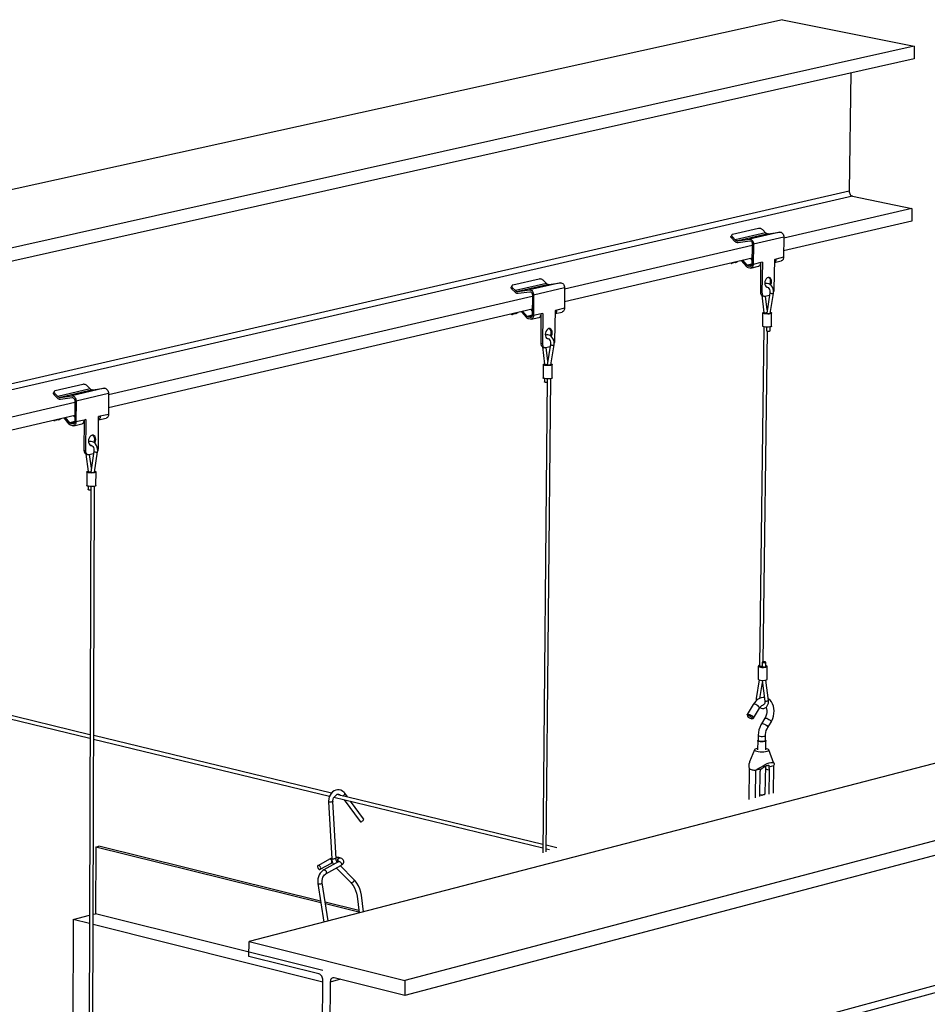
# Model space of a CAD drawing. Units: inches. Extents: x 2.6 to 65.4, y 3.4 to 11.9.
# Drawn here: x 20.7 to 21.7, y 7.9 to 8.9 of the extents above; entities that cross this region are included whole.
import ezdxf

# ---------------------------------------------------------------- set-up
doc = ezdxf.new("R2010")
doc.units = ezdxf.units.IN
doc.header["$MEASUREMENT"] = 0
doc.layers.get('0').update_dxf_attribs({"linetype": 'CONTINUOUS'})
doc.layers.add('DETAIL', color=4, linetype='CONTINUOUS')

# ---------------------------------------------------------------- blocks, each defined once
blk = doc.blocks.new('CMA_1')
at = {"linetype": 'Continuous'}
for p, q in [((-15.6792, 32.1037), (-19.7949, 31.1953)), ((-15.6792, 32.1037), (-15.2348, 32.014)), ((-15.2348, 32.014), (-19.3495, 31.0942)), ((-15.2348, 32.014), (-15.2354, 31.9716)), ((-15.2354, 31.9716), (-19.3494, 31.0494)), ((-15.4488, 31.9253), (-15.4542, 31.5263)), ((-15.4542, 31.5263), (-19.5605, 30.5816)), ((-15.4433, 31.5094), (-19.5494, 30.5635)), ((-15.4433, 31.5094), (-15.2427, 31.4674)), ((-15.2427, 31.4674), (-15.6743, 31.3674)), ((-15.2427, 31.4674), (-15.2433, 31.4252)), ((-15.2433, 31.4252), (-15.6749, 31.3249)), ((-15.8499, 31.3785), (-15.8521, 31.3741)), ((-15.7595, 31.4007), (-15.847, 31.3805)), ((-15.7356, 31.3861), (-15.8378, 31.3625)), ((-15.7272, 31.3829), (-15.8294, 31.3592)), ((-15.6882, 31.3884), (-15.7904, 31.3647)), ((-15.7453, 31.3957), (-15.7356, 31.3861)), ((-15.7272, 31.3829), (-15.6882, 31.3884)), ((-15.7809, 31.3427), (-16.4127, 31.1963)), ((-15.8475, 31.372), (-15.8497, 31.3676)), ((-15.8497, 31.3676), (-15.84, 31.358)), ((-15.8475, 31.372), (-15.8378, 31.3625)), ((-15.8294, 31.3592), (-15.7904, 31.3647)), ((-15.8283, 31.3535), (-15.7893, 31.359)), ((-15.7808, 31.3484), (-15.7816, 31.2805)), ((-15.7765, 31.3475), (-15.7773, 31.2796)), ((-15.6743, 31.3712), (-15.7765, 31.3475)), ((-15.6743, 31.3712), (-15.6752, 31.3033)), ((-15.7814, 31.3002), (-16.4131, 31.1534)), ((-15.8518, 31.2843), (-15.8518, 31.2843)), ((-15.8373, 31.2857), (-15.8482, 31.2832)), ((-15.8004, 31.2723), (-15.8175, 31.2921)), ((-15.7979, 31.2765), (-15.8124, 31.2932)), ((-15.7816, 31.2805), (-15.7979, 31.2765)), ((-15.7824, 31.2767), (-15.794, 31.274)), ((-15.7868, 31.2991), (-15.7815, 31.293)), ((-15.7518, 31.2855), (-15.7773, 31.2796)), ((-15.7522, 31.1858), (-15.7518, 31.2855)), ((-15.7466, 31.2867), (-15.7518, 31.2855)), ((-15.7466, 31.2867), (-15.7479, 31.1848)), ((-15.7071, 31.1944), (-15.7051, 31.2964)), ((-15.7059, 31.2861), (-15.683, 31.291)), ((-15.7058, 31.2942), (-15.7058, 31.2942)), ((-15.7007, 31.2974), (-15.7051, 31.2964)), ((-15.6752, 31.3033), (-15.7007, 31.2974)), ((-15.7886, 31.2728), (-15.794, 31.274)), ((-15.7887, 31.2672), (-15.794, 31.2683)), ((-15.7845, 31.2738), (-15.7886, 31.2728)), ((-15.7851, 31.2672), (-15.7596, 31.2731)), ((-16.4982, 31.2302), (-16.5876, 31.2095)), ((-16.474, 31.2154), (-16.5785, 31.1913)), ((-16.4656, 31.2121), (-16.5701, 31.1879)), ((-16.4266, 31.2176), (-16.5311, 31.1934)), ((-16.4837, 31.2251), (-16.474, 31.2154)), ((-16.4656, 31.2121), (-16.4266, 31.2176)), ((-16.5906, 31.2075), (-16.5928, 31.203)), ((-16.5882, 31.2009), (-16.5904, 31.1964)), ((-16.5904, 31.1964), (-16.5807, 31.1868)), ((-16.5882, 31.2009), (-16.5785, 31.1913)), ((-16.5701, 31.1879), (-16.5311, 31.1934)), ((-16.569, 31.1822), (-16.53, 31.1876)), ((-16.5214, 31.1769), (-16.5221, 31.1082)), ((-16.5171, 31.1759), (-16.5178, 31.1073)), ((-16.4127, 31.2001), (-16.5171, 31.1759)), ((-16.4127, 31.2001), (-16.4133, 31.1316)), ((-15.7479, 31.1848), (-15.7522, 31.1858)), ((-15.7379, 31.1725), (-15.7224, 31.1761)), ((-15.7212, 31.1837), (-15.7321, 31.1155)), ((-15.7199, 31.1146), (-15.7092, 31.1818)), ((-16.5215, 31.1711), (-17.9491, 30.8404)), ((-15.7485, 31.1753), (-15.7412, 31.1168)), ((-15.7451, 31.1734), (-15.7409, 31.1724)), ((-15.7302, 31.1269), (-15.736, 31.173)), ((-16.5219, 31.1282), (-17.9492, 30.7966)), ((-16.5923, 31.1123), (-16.5923, 31.1123)), ((-16.5774, 31.1137), (-16.5885, 31.1112)), ((-16.5408, 31.1001), (-16.558, 31.12)), ((-16.5383, 31.1042), (-16.5529, 31.1212)), ((-16.5267, 31.1273), (-16.5219, 31.1217)), ((-16.4916, 31.1134), (-16.5178, 31.1073)), ((-16.4917, 31.0126), (-16.4916, 31.1134)), ((-16.4864, 31.1146), (-16.4916, 31.1134)), ((-16.4864, 31.1146), (-16.4874, 31.0117)), ((-16.4456, 31.0215), (-16.4439, 31.1245)), ((-16.4447, 31.1221), (-16.4447, 31.1221)), ((-16.4447, 31.1141), (-16.4211, 31.1191)), ((-16.4394, 31.1255), (-16.4439, 31.1245)), ((-16.4133, 31.1316), (-16.4394, 31.1255)), ((-15.7457, 31.1159), (-15.7462, 31.0717)), ((-15.7417, 31.1181), (-15.7413, 31.1182)), ((-15.716, 31.0714), (-15.7154, 31.1156)), ((-16.5221, 31.1082), (-16.5383, 31.1042)), ((-16.5228, 31.1044), (-16.5344, 31.1017)), ((-16.529, 31.1006), (-16.5344, 31.1017)), ((-16.5291, 31.0948), (-16.5344, 31.096)), ((-16.5249, 31.1015), (-16.529, 31.1006)), ((-16.5255, 31.0948), (-16.4994, 31.1009)), ((-15.7417, 31.0693), (-15.756, 29.9269)), ((-15.7437, 29.9406), (-15.7298, 31.0547)), ((-15.7327, 31.0682), (-15.7328, 31.0559)), ((-15.7207, 31.0558), (-15.7206, 31.069)), ((-16.4874, 31.0117), (-16.4917, 31.0126)), ((-16.4602, 31.0105), (-16.4709, 30.9417)), ((-16.4875, 31.0017), (-16.48, 30.943)), ((-16.4845, 31.0001), (-16.4802, 30.9992)), ((-16.4771, 30.9993), (-16.4614, 31.0029)), ((-16.4691, 30.9537), (-16.4749, 30.9998)), ((-16.4587, 30.9409), (-16.4482, 31.0087)), ((-16.4805, 30.9444), (-16.4802, 30.9445)), ((-16.4846, 30.9421), (-16.4851, 30.8974)), ((-16.4545, 30.8972), (-16.4541, 30.9418)), ((-16.4714, 30.8939), (-16.4866, 29.2973)), ((-16.4804, 30.895), (-16.4805, 30.8835)), ((-16.4745, 29.3004), (-16.4592, 30.8948)), ((-18.1318, 30.8515), (-18.134, 30.8469)), ((-18.1295, 30.8449), (-18.1317, 30.8403)), ((-18.1295, 30.8449), (-18.1198, 30.8349)), ((-18.0351, 30.8753), (-18.1286, 30.8537)), ((-18.0105, 30.8602), (-18.1198, 30.8349)), ((-18.0021, 30.8568), (-18.1113, 30.8315)), ((-17.9631, 30.8622), (-18.0723, 30.8369)), ((-17.9491, 30.8443), (-18.0583, 30.819)), ((-18.0203, 30.8701), (-18.0105, 30.8602)), ((-18.0021, 30.8568), (-17.9631, 30.8622)), ((-17.9491, 30.8443), (-17.9493, 30.7743)), ((-18.0626, 30.8141), (-18.7476, 30.6554)), ((-18.1317, 30.8403), (-18.1219, 30.8304)), ((-18.1113, 30.8315), (-18.0723, 30.8369)), ((-18.1102, 30.8256), (-18.0712, 30.831)), ((-18.0626, 30.8199), (-18.0628, 30.7499)), ((-18.0583, 30.819), (-18.0585, 30.7489)), ((-18.0628, 30.7702), (-18.7476, 30.6111)), ((-18.1329, 30.7544), (-18.1329, 30.7544)), ((-18.1173, 30.756), (-18.1289, 30.7533)), ((-18.0815, 30.7416), (-18.0988, 30.7621)), ((-18.079, 30.7459), (-18.0937, 30.7633)), ((-18.0628, 30.7499), (-18.079, 30.7459)), ((-18.0635, 30.746), (-18.0751, 30.7433)), ((-18.0664, 30.7696), (-18.0628, 30.7653)), ((-18.0312, 30.7552), (-18.0585, 30.7489)), ((-18.0257, 30.7565), (-18.0312, 30.7552)), ((-18.0304, 30.6524), (-18.03, 30.7555)), ((-18.0257, 30.7565), (-18.0261, 30.6514)), ((-17.9824, 30.6617), (-17.9821, 30.7667)), ((-17.9766, 30.7679), (-17.9821, 30.7667)), ((-17.9816, 30.765), (-17.9821, 30.764)), ((-17.9821, 30.7561), (-17.957, 30.7616)), ((-17.9493, 30.7743), (-17.9766, 30.7679)), ((-18.0697, 30.742), (-18.0751, 30.7433)), ((-18.0698, 30.7362), (-18.0751, 30.7374)), ((-18.0656, 30.743), (-18.0697, 30.742)), ((-18.0662, 30.7362), (-18.0389, 30.7425)), ((-18.0261, 30.6514), (-18.0304, 30.6524)), ((-17.9981, 30.6503), (-18.0083, 30.5801)), ((-17.9958, 30.5792), (-17.9857, 30.6485)), ((-18.0252, 30.6408), (-18.0174, 30.5814)), ((-18.0229, 30.6397), (-18.0186, 30.6388)), ((-18.0152, 30.6388), (-17.9992, 30.6425)), ((-18.0064, 30.5933), (-18.0124, 30.6395)), ((-18.0223, 30.5804), (-18.0224, 30.5348)), ((-17.9912, 30.5347), (-17.991, 30.5803)), ((-18.0176, 30.5322), (-18.0176, 30.5207)), ((-18.0085, 30.5312), (-18.0155, 28.4199)), ((-18.0032, 28.4058), (-17.996, 30.5321)), ((-12.9749, 30.1686), (-17.4756, 28.9988)), ((-12.4537, 30.0539), (-16.9507, 28.8675)), ((-12.455, 30.0063), (-16.9511, 28.8169)), ((-15.7605, 29.9259), (-15.7611, 29.8822)), ((-15.7468, 29.9394), (-15.747, 29.9248)), ((-15.735, 29.9247), (-15.7348, 29.9393)), ((-15.731, 29.8818), (-15.7304, 29.9256)), ((-18.0114, 29.6954), (-18.8038, 29.8873)), ((-18.8038, 29.8755), (-18.0114, 29.6834)), ((-15.7571, 29.8797), (-15.7672, 29.8169)), ((-15.7549, 29.8178), (-15.7463, 29.871)), ((-15.7473, 29.8784), (-15.7385, 29.8085)), ((-15.7265, 29.8101), (-15.7349, 29.8794)), ((-15.7774, 29.7972), (-15.7976, 29.7637)), ((-15.7765, 29.751), (-15.7563, 29.7845)), ((-15.7977, 29.762), (-15.7963, 29.7577)), ((-15.7824, 29.7493), (-15.778, 29.7501)), ((-15.7386, 29.7506), (-15.7496, 29.7323)), ((-15.7285, 29.7196), (-15.7175, 29.7379)), ((-17.1984, 29.4985), (-17.9989, 29.6924)), ((-15.7607, 29.6929), (-15.7609, 29.6767)), ((-15.7363, 29.6764), (-15.7361, 29.6926)), ((-17.999, 29.6804), (-17.2047, 29.4879)), ((-15.7623, 29.6758), (-15.7631, 29.6441)), ((-15.7609, 29.6767), (-15.7623, 29.6758)), ((-15.7349, 29.6755), (-15.7363, 29.6764)), ((-15.7349, 29.6438), (-15.7349, 29.6755)), ((-15.7733, 29.6448), (-15.79, 29.6034)), ((-15.7076, 29.5986), (-15.7247, 29.6442)), ((-15.7367, 29.4965), (-15.7355, 29.59)), ((-15.7086, 29.5908), (-15.7254, 29.5865)), ((-15.7086, 29.5908), (-15.7098, 29.4987)), ((-15.7909, 29.5806), (-15.7921, 29.4775)), ((-15.7698, 29.4831), (-15.7687, 29.5753)), ((-15.7519, 29.5797), (-15.7687, 29.5753)), ((-15.755, 29.487), (-15.754, 29.5684)), ((-15.7236, 29.5762), (-15.7357, 29.5791)), ((-15.7236, 29.5762), (-15.7246, 29.4949)), ((-12.7175, 29.5137), (-17.2057, 28.2969)), ((-12.7049, 29.4943), (-17.1927, 28.276)), ((-17.1901, 29.4844), (-16.4865, 29.3138)), ((-16.4864, 29.326), (-17.1803, 29.4941)), ((-17.1442, 29.4855), (-17.1533, 29.498)), ((-15.7469, 29.4892), (-15.7468, 29.4921)), ((-15.7389, 29.494), (-15.7367, 29.4965)), ((-17.2079, 29.469), (-17.1972, 29.2772)), ((-17.1825, 29.2781), (-17.1932, 29.4698)), ((-17.1555, 29.4762), (-17.1016, 29.4028)), ((-17.0898, 29.4115), (-17.1334, 29.4709)), ((-17.9917, 29.317), (-17.9816, 29.3196)), ((-17.2345, 29.1348), (-17.9816, 29.3196)), ((-16.4392, 29.3146), (-16.4743, 29.3231)), ((-17.9917, 29.317), (-17.9925, 29.0924)), ((-17.2337, 29.1294), (-17.9917, 29.317)), ((-16.4744, 29.3109), (-16.4639, 29.3083)), ((-17.2051, 29.2759), (-17.2422, 29.2552)), ((-17.2361, 29.242), (-17.198, 29.2631)), ((-17.1732, 29.2681), (-17.224, 29.2399)), ((-17.2169, 29.2271), (-17.1661, 29.2552)), ((-17.2042, 29.2762), (-17.2051, 29.2759)), ((-17.1713, 29.2809), (-17.1702, 29.2808)), ((-17.1689, 29.2805), (-17.1702, 29.2808)), ((-17.1701, 29.2806), (-17.1689, 29.2805)), ((-17.1226, 29.2078), (-17.1682, 29.2542)), ((-17.1816, 29.2468), (-17.1331, 29.1975)), ((-17.2436, 29.1946), (-17.2239, 29.0642)), ((-17.2096, 29.0679), (-17.2291, 29.1968)), ((-17.1059, 29.1029), (-17.2191, 29.1309)), ((-17.1053, 29.0976), (-17.2183, 29.1256)), ((-18.0685, 29.0729), (-18.0134, 29.0871)), ((-18.0009, 29.0903), (-17.9925, 29.0924)), ((-17.2273, 28.9006), (-17.9925, 29.0924)), ((-18.0685, 29.0729), (-18.0707, 28.3629)), ((-18.0135, 29.0591), (-18.0685, 29.0729)), ((-17.2275, 28.8617), (-18.0011, 29.056)), ((-17.4758, 28.9485), (-17.4756, 28.9988)), ((-17.4756, 28.9988), (-16.9507, 28.8675)), ((-17.2401, 28.8894), (-17.4758, 28.9485)), ((-17.2308, 28.3034), (-17.2271, 28.8685)), ((-17.2019, 28.8622), (-17.2057, 28.2969)), ((-17.1672, 28.8714), (-17.2019, 28.8622)), ((-16.9511, 28.8169), (-17.1887, 28.8765)), ((-16.9507, 28.8675), (-16.9511, 28.8169))]:
    blk.add_line(p, q, dxfattribs=at)
at = {"linetype": 'Continuous', "flags": 128}
for points in [[(-15.4542, 31.5263), (-15.454, 31.5234), (-15.4534, 31.5206), (-15.4525, 31.5178), (-15.4511, 31.5153), (-15.4495, 31.5132), (-15.4476, 31.5114), (-15.4455, 31.5101), (-15.4433, 31.5094)], [(-15.847, 31.3805), (-15.8483, 31.3801), (-15.8493, 31.3794), (-15.8499, 31.3784), (-15.8502, 31.3773), (-15.8501, 31.3761), (-15.8496, 31.3748), (-15.8487, 31.3734), (-15.8475, 31.372)], [(-15.7453, 31.3957), (-15.7468, 31.3969), (-15.7485, 31.3981), (-15.7503, 31.3991), (-15.7523, 31.4), (-15.7543, 31.4005), (-15.7562, 31.4009), (-15.7579, 31.4009), (-15.7595, 31.4007)], [(-15.7356, 31.3861), (-15.7346, 31.3853), (-15.7336, 31.3845), (-15.7326, 31.3839), (-15.7315, 31.3834), (-15.7304, 31.3831), (-15.7293, 31.3828), (-15.7282, 31.3828), (-15.7272, 31.3829)], [(-15.6882, 31.3884), (-15.6856, 31.3883), (-15.6831, 31.3875), (-15.6807, 31.386), (-15.6785, 31.3838), (-15.6767, 31.3811), (-15.6754, 31.3779), (-15.6745, 31.3746), (-15.6743, 31.3712)], [(-15.8497, 31.3676), (-15.8509, 31.3689), (-15.8518, 31.3703), (-15.8523, 31.3717), (-15.8524, 31.3729), (-15.8521, 31.374), (-15.8521, 31.3741)], [(-15.84, 31.358), (-15.8387, 31.3568), (-15.8373, 31.3558), (-15.8358, 31.3549), (-15.8344, 31.3543), (-15.8328, 31.3538), (-15.8313, 31.3535), (-15.8298, 31.3534), (-15.8283, 31.3535)], [(-15.8378, 31.3625), (-15.8369, 31.3616), (-15.8358, 31.3609), (-15.8348, 31.3603), (-15.8337, 31.3598), (-15.8326, 31.3594), (-15.8315, 31.3592), (-15.8305, 31.3591), (-15.8294, 31.3592)], [(-15.7904, 31.3647), (-15.7878, 31.3647), (-15.7853, 31.3639), (-15.7829, 31.3623), (-15.7807, 31.3601), (-15.7789, 31.3574), (-15.7776, 31.3543), (-15.7767, 31.3509), (-15.7765, 31.3475)], [(-15.7893, 31.359), (-15.7878, 31.359), (-15.7862, 31.3585), (-15.7847, 31.3575), (-15.7834, 31.3562), (-15.7823, 31.3545), (-15.7814, 31.3526), (-15.7809, 31.3505), (-15.7808, 31.3484)], [(-15.8518, 31.2843), (-15.8517, 31.2839), (-15.8513, 31.2833), (-15.8506, 31.283), (-15.8495, 31.283), (-15.8482, 31.2832)], [(-15.8373, 31.2857), (-15.8358, 31.2861), (-15.8341, 31.2868), (-15.8323, 31.2877), (-15.8305, 31.2888), (-15.8294, 31.2896)], [(-15.794, 31.274), (-15.7945, 31.2741), (-15.795, 31.2743), (-15.7955, 31.2746), (-15.796, 31.2748), (-15.7965, 31.2752), (-15.797, 31.2756), (-15.7974, 31.276), (-15.7979, 31.2765)], [(-15.7773, 31.2796), (-15.7776, 31.2767), (-15.7783, 31.2741), (-15.7793, 31.2717), (-15.7807, 31.2698), (-15.7824, 31.2683), (-15.7844, 31.2674), (-15.7865, 31.267), (-15.7887, 31.2672)], [(-15.7816, 31.2805), (-15.7818, 31.2787), (-15.7822, 31.2771), (-15.7828, 31.2757), (-15.7837, 31.2745), (-15.7848, 31.2736), (-15.786, 31.273), (-15.7873, 31.2727), (-15.7886, 31.2728)], [(-15.7596, 31.2731), (-15.7588, 31.2733), (-15.7569, 31.2743), (-15.7552, 31.2758), (-15.7537, 31.2777), (-15.7527, 31.28), (-15.752, 31.2827), (-15.7518, 31.2855)], [(-15.7007, 31.2974), (-15.7009, 31.2946), (-15.7016, 31.2919), (-15.7027, 31.2896), (-15.7041, 31.2877), (-15.7058, 31.2862), (-15.7059, 31.2861)], [(-15.7051, 31.2964), (-15.7055, 31.2949), (-15.7058, 31.2942)], [(-15.6752, 31.3033), (-15.6754, 31.3005), (-15.6761, 31.2979), (-15.6771, 31.2955), (-15.6786, 31.2936), (-15.6803, 31.2921), (-15.6822, 31.2912), (-15.683, 31.291)], [(-15.794, 31.2683), (-15.7949, 31.2685), (-15.7957, 31.2688), (-15.7966, 31.2692), (-15.7974, 31.2697), (-15.7982, 31.2703), (-15.7989, 31.2709), (-15.7997, 31.2716), (-15.8004, 31.2723)], [(-16.5876, 31.2095), (-16.5889, 31.2091), (-16.5899, 31.2084), (-16.5906, 31.2074), (-16.5909, 31.2063), (-16.5908, 31.205), (-16.5903, 31.2037), (-16.5894, 31.2023), (-16.5882, 31.2009)], [(-16.4837, 31.2251), (-16.4852, 31.2264), (-16.487, 31.2276), (-16.4888, 31.2286), (-16.4908, 31.2294), (-16.4928, 31.23), (-16.4948, 31.2303), (-16.4966, 31.2304), (-16.4982, 31.2302)], [(-16.474, 31.2154), (-16.4731, 31.2145), (-16.4721, 31.2138), (-16.471, 31.2131), (-16.4699, 31.2127), (-16.4688, 31.2123), (-16.4678, 31.2121), (-16.4667, 31.212), (-16.4656, 31.2121)], [(-16.4266, 31.2176), (-16.4241, 31.2175), (-16.4215, 31.2167), (-16.4191, 31.2151), (-16.4169, 31.2129), (-16.4151, 31.2101), (-16.4138, 31.207), (-16.4129, 31.2036), (-16.4127, 31.2001)], [(-15.7188, 31.2098), (-15.7179, 31.2115), (-15.7163, 31.2165), (-15.7156, 31.2218), (-15.7161, 31.2268), (-15.7177, 31.231), (-15.7202, 31.2341), (-15.7234, 31.2357), (-15.7269, 31.2357), (-15.7305, 31.234), (-15.7337, 31.2309), (-15.7363, 31.2267), (-15.738, 31.2217), (-15.7386, 31.2164)], [(-15.7386, 31.2164), (-15.7381, 31.2114), (-15.7365, 31.2072), (-15.734, 31.2041), (-15.7309, 31.2025), (-15.7289, 31.2023)], [(-15.7092, 31.1818), (-15.7089, 31.1851), (-15.7092, 31.1911), (-15.7105, 31.197), (-15.713, 31.2026), (-15.7163, 31.2075), (-15.7206, 31.2114), (-15.7254, 31.214), (-15.73, 31.2151), (-15.735, 31.2149), (-15.7382, 31.2137)], [(-15.7256, 31.2358), (-15.7245, 31.235), (-15.722, 31.2319), (-15.7204, 31.2277), (-15.7199, 31.2227), (-15.7205, 31.2175), (-15.7222, 31.2125), (-15.7223, 31.2123)], [(-16.5904, 31.1964), (-16.5916, 31.1978), (-16.5925, 31.1992), (-16.593, 31.2005), (-16.5931, 31.2018), (-16.5928, 31.2029), (-16.5928, 31.203)], [(-16.5807, 31.1868), (-16.5794, 31.1855), (-16.578, 31.1845), (-16.5765, 31.1836), (-16.575, 31.1829), (-16.5735, 31.1824), (-16.572, 31.1821), (-16.5705, 31.1821), (-16.569, 31.1822)], [(-16.5785, 31.1913), (-16.5775, 31.1904), (-16.5765, 31.1896), (-16.5755, 31.189), (-16.5744, 31.1885), (-16.5733, 31.1881), (-16.5722, 31.1879), (-16.5711, 31.1879), (-16.5701, 31.1879)], [(-16.5311, 31.1934), (-16.5285, 31.1934), (-16.526, 31.1925), (-16.5236, 31.191), (-16.5214, 31.1887), (-16.5196, 31.186), (-16.5182, 31.1828), (-16.5174, 31.1794), (-16.5171, 31.1759)], [(-16.53, 31.1876), (-16.5284, 31.1876), (-16.5269, 31.1871), (-16.5254, 31.1861), (-16.524, 31.1847), (-16.5229, 31.183), (-16.5221, 31.1811), (-16.5216, 31.179), (-16.5214, 31.1769)], [(-15.7451, 31.1734), (-15.7461, 31.1736), (-15.7478, 31.1746), (-15.7493, 31.176), (-15.7506, 31.178), (-15.7515, 31.1803), (-15.752, 31.1829), (-15.7522, 31.1858)], [(-15.7479, 31.1848), (-15.7478, 31.182), (-15.7472, 31.1794), (-15.7463, 31.177), (-15.7451, 31.1751), (-15.7435, 31.1736), (-15.7418, 31.1727), (-15.7399, 31.1723), (-15.7379, 31.1725)], [(-15.7319, 31.203), (-15.7317, 31.2031), (-15.7295, 31.2026), (-15.7272, 31.2012), (-15.7247, 31.1985), (-15.7227, 31.1949), (-15.7214, 31.1907), (-15.721, 31.1864), (-15.7212, 31.1837)], [(-15.7108, 31.1807), (-15.7127, 31.1805), (-15.715, 31.1806), (-15.7173, 31.1811), (-15.7193, 31.1818), (-15.7207, 31.1826), (-15.7212, 31.1835), (-15.7212, 31.1837)], [(-15.7092, 31.1818), (-15.7096, 31.1812), (-15.7108, 31.1807)], [(-15.7088, 31.1861), (-15.7079, 31.1886), (-15.7073, 31.1915), (-15.7071, 31.1944)], [(-16.5923, 31.1123), (-16.5922, 31.1119), (-16.5917, 31.1113), (-16.5909, 31.111), (-16.5898, 31.111), (-16.5885, 31.1112)], [(-16.5774, 31.1137), (-16.5758, 31.1142), (-16.5741, 31.1149), (-16.5723, 31.1158), (-16.5704, 31.1169), (-16.5693, 31.1177)], [(-16.4994, 31.1009), (-16.4987, 31.1011), (-16.4967, 31.1021), (-16.495, 31.1036), (-16.4936, 31.1055), (-16.4925, 31.1079), (-16.4919, 31.1105), (-16.4916, 31.1134)], [(-16.4394, 31.1255), (-16.4397, 31.1227), (-16.4403, 31.12), (-16.4414, 31.1177), (-16.4428, 31.1157), (-16.4445, 31.1142), (-16.4447, 31.1141)], [(-16.4439, 31.1245), (-16.4443, 31.1231), (-16.4447, 31.1221)], [(-16.4133, 31.1316), (-16.4136, 31.1287), (-16.4142, 31.1261), (-16.4153, 31.1237), (-16.4167, 31.1218), (-16.4184, 31.1203), (-16.4204, 31.1193), (-16.4211, 31.1191)], [(-15.7194, 31.1179), (-15.7167, 31.117), (-15.7155, 31.1159), (-15.7159, 31.1148), (-15.7179, 31.1138), (-15.7212, 31.113), (-15.7256, 31.1125), (-15.7305, 31.1124), (-15.7354, 31.1126), (-15.7398, 31.1132), (-15.7432, 31.114), (-15.7452, 31.115), (-15.7456, 31.1162), (-15.7444, 31.1172), (-15.7417, 31.1181), (-15.7417, 31.1181)], [(-15.7391, 31.1158), (-15.7399, 31.1159), (-15.7404, 31.1161), (-15.7409, 31.1164), (-15.7411, 31.1166), (-15.7412, 31.1168)], [(-15.732, 31.116), (-15.7329, 31.1159), (-15.734, 31.1158), (-15.7351, 31.1157), (-15.7362, 31.1157), (-15.7373, 31.1157), (-15.7383, 31.1157), (-15.7391, 31.1158)], [(-15.7391, 31.1158), (-15.7371, 31.1155), (-15.7348, 31.1154), (-15.7325, 31.1155), (-15.7321, 31.1155)], [(-15.7321, 31.1153), (-15.732, 31.115), (-15.7318, 31.1147), (-15.7314, 31.1144), (-15.7308, 31.1141), (-15.7301, 31.1138)], [(-15.7301, 31.1138), (-15.7315, 31.1143), (-15.7321, 31.1148), (-15.7321, 31.1148)], [(-15.7301, 31.1138), (-15.7292, 31.1137), (-15.7282, 31.1135), (-15.7271, 31.1134), (-15.726, 31.1134), (-15.7249, 31.1134), (-15.7238, 31.1135), (-15.7228, 31.1136), (-15.7219, 31.1137), (-15.7212, 31.1139), (-15.7206, 31.1141), (-15.7202, 31.1143), (-15.72, 31.1146), (-15.7199, 31.1146)], [(-16.5344, 31.096), (-16.5353, 31.0962), (-16.5361, 31.0965), (-16.537, 31.0969), (-16.5378, 31.0974), (-16.5386, 31.098), (-16.5394, 31.0986), (-16.5401, 31.0993), (-16.5408, 31.1001)], [(-16.5344, 31.1017), (-16.5349, 31.1019), (-16.5354, 31.1021), (-16.5359, 31.1023), (-16.5364, 31.1026), (-16.5369, 31.1029), (-16.5374, 31.1033), (-16.5379, 31.1038), (-16.5383, 31.1042)], [(-16.5178, 31.1073), (-16.518, 31.1044), (-16.5187, 31.1018), (-16.5197, 31.0994), (-16.5211, 31.0975), (-16.5229, 31.096), (-16.5248, 31.095), (-16.5269, 31.0946), (-16.5291, 31.0948)], [(-16.5221, 31.1082), (-16.5222, 31.1065), (-16.5226, 31.1048), (-16.5233, 31.1034), (-16.5241, 31.1022), (-16.5252, 31.1013), (-16.5264, 31.1007), (-16.5277, 31.1004), (-16.529, 31.1006)], [(-16.4578, 31.0369), (-16.4568, 31.0388), (-16.4551, 31.0438), (-16.4545, 31.0491), (-16.455, 31.0542), (-16.4566, 31.0584), (-16.4592, 31.0615), (-16.4624, 31.0632), (-16.4661, 31.0631), (-16.4697, 31.0615), (-16.473, 31.0583), (-16.4756, 31.054), (-16.4773, 31.049), (-16.478, 31.0436), (-16.478, 31.0436)], [(-16.478, 31.0436), (-16.4774, 31.0386), (-16.4758, 31.0343), (-16.4732, 31.0312), (-16.47, 31.0296), (-16.468, 31.0294)], [(-16.4646, 31.0632), (-16.4635, 31.0625), (-16.4609, 31.0594), (-16.4593, 31.0551), (-16.4588, 31.0501), (-16.4594, 31.0448), (-16.4611, 31.0397), (-16.4612, 31.0394)], [(-15.716, 31.0714), (-15.7164, 31.0706), (-15.7184, 31.0696), (-15.7218, 31.0688), (-15.7262, 31.0683), (-15.7311, 31.0682), (-15.736, 31.0684), (-15.7404, 31.069), (-15.7437, 31.0698), (-15.7458, 31.0709), (-15.7462, 31.0717)], [(-15.7328, 31.0559), (-15.7328, 31.0559), (-15.7323, 31.0553), (-15.7309, 31.0549), (-15.7289, 31.0546), (-15.7265, 31.0545), (-15.7242, 31.0546), (-15.7223, 31.0549)], [(-15.7223, 31.0549), (-15.7211, 31.0553), (-15.7207, 31.0558)], [(-16.4845, 31.0001), (-16.4854, 31.0004), (-16.4871, 31.0013), (-16.4887, 31.0028), (-16.49, 31.0048), (-16.4909, 31.0071), (-16.4915, 31.0098), (-16.4917, 31.0126)], [(-16.4874, 31.0117), (-16.4872, 31.0088), (-16.4866, 31.0062), (-16.4857, 31.0038), (-16.4844, 31.0019), (-16.4829, 31.0004), (-16.4811, 30.9995), (-16.4791, 30.9991), (-16.4771, 30.9993)], [(-16.4482, 31.0087), (-16.4478, 31.012), (-16.4481, 31.0181), (-16.4495, 31.0241), (-16.452, 31.0297), (-16.4554, 31.0346), (-16.4596, 31.0386), (-16.4645, 31.0413), (-16.4691, 31.0424), (-16.4742, 31.0421), (-16.4776, 31.0409)], [(-16.4711, 31.0301), (-16.4708, 31.0302), (-16.4687, 31.0298), (-16.4664, 31.0283), (-16.4639, 31.0257), (-16.4618, 31.022), (-16.4605, 31.0179), (-16.46, 31.0135), (-16.4602, 31.0105)], [(-16.4602, 31.0105), (-16.4603, 31.0104), (-16.4597, 31.0095), (-16.4584, 31.0086), (-16.4564, 31.0079), (-16.4541, 31.0075), (-16.4518, 31.0073), (-16.4498, 31.0075)], [(-16.4477, 31.0123), (-16.4475, 31.0128), (-16.4465, 31.0156), (-16.4459, 31.0185), (-16.4456, 31.0215)], [(-16.4498, 31.0075), (-16.4486, 31.0081), (-16.4482, 31.0087)], [(-16.4582, 30.9442), (-16.458, 30.9442), (-16.4553, 30.9432), (-16.4541, 30.9421), (-16.4546, 30.941), (-16.4566, 30.9399), (-16.4601, 30.9391), (-16.4645, 30.9386), (-16.4695, 30.9385), (-16.4744, 30.9387), (-16.4788, 30.9393), (-16.4822, 30.9402), (-16.4842, 30.9413), (-16.4846, 30.9424), (-16.4833, 30.9435), (-16.4805, 30.9444), (-16.4805, 30.9444)], [(-16.48, 30.943), (-16.48, 30.9428), (-16.4798, 30.9426), (-16.4793, 30.9424), (-16.4788, 30.9422), (-16.478, 30.942)], [(-16.478, 30.942), (-16.4772, 30.9419), (-16.4761, 30.9419), (-16.4751, 30.9419), (-16.4739, 30.9419), (-16.4728, 30.942), (-16.4717, 30.9421), (-16.4708, 30.9423)], [(-16.4709, 30.9417), (-16.4713, 30.9417), (-16.4737, 30.9416), (-16.476, 30.9417), (-16.478, 30.942)], [(-16.469, 30.94), (-16.4697, 30.9403), (-16.4703, 30.9406), (-16.4707, 30.9409), (-16.4709, 30.9412), (-16.471, 30.9415)], [(-16.471, 30.941), (-16.471, 30.941), (-16.4704, 30.9404), (-16.469, 30.94)], [(-16.4587, 30.9409), (-16.4587, 30.9408), (-16.4589, 30.9405), (-16.4593, 30.9403), (-16.4599, 30.9401), (-16.4607, 30.9399), (-16.4616, 30.9397), (-16.4626, 30.9396), (-16.4637, 30.9396), (-16.4649, 30.9396), (-16.466, 30.9396), (-16.4671, 30.9397), (-16.4681, 30.9398), (-16.469, 30.94)], [(-16.4545, 30.8972), (-16.455, 30.8963), (-16.4571, 30.8953), (-16.4605, 30.8945), (-16.4649, 30.894), (-16.4699, 30.8938), (-16.4749, 30.8941), (-16.4793, 30.8947), (-16.4826, 30.8955), (-16.4846, 30.8966), (-16.4851, 30.8974)], [(-16.4715, 30.8822), (-16.4719, 30.8822), (-16.4742, 30.882), (-16.4766, 30.8822), (-16.4786, 30.8825), (-16.48, 30.8829), (-16.4805, 30.8834), (-16.4805, 30.8835)], [(-18.1317, 30.8403), (-18.1329, 30.8417), (-18.1337, 30.8431), (-18.1342, 30.8445), (-18.1343, 30.8458), (-18.134, 30.8469)], [(-18.1286, 30.8537), (-18.13, 30.8533), (-18.1311, 30.8525), (-18.1318, 30.8515), (-18.1321, 30.8504), (-18.132, 30.8491), (-18.1316, 30.8477), (-18.1307, 30.8463), (-18.1295, 30.8449)], [(-18.0203, 30.8701), (-18.0218, 30.8714), (-18.0235, 30.8727), (-18.0255, 30.8737), (-18.0275, 30.8746), (-18.0295, 30.8752), (-18.0315, 30.8755), (-18.0334, 30.8756), (-18.0351, 30.8753)], [(-18.0105, 30.8602), (-18.0095, 30.8593), (-18.0085, 30.8585), (-18.0075, 30.8579), (-18.0064, 30.8574), (-18.0053, 30.857), (-18.0042, 30.8568), (-18.0031, 30.8567), (-18.0021, 30.8568)], [(-17.9631, 30.8622), (-17.9606, 30.8621), (-17.958, 30.8612), (-17.9556, 30.8596), (-17.9534, 30.8573), (-17.9516, 30.8545), (-17.9502, 30.8513), (-17.9494, 30.8478), (-17.9491, 30.8443)], [(-18.1219, 30.8304), (-18.1206, 30.8291), (-18.1192, 30.828), (-18.1177, 30.8271), (-18.1162, 30.8264), (-18.1147, 30.8259), (-18.1132, 30.8256), (-18.1117, 30.8255), (-18.1102, 30.8256)], [(-18.1198, 30.8349), (-18.1188, 30.834), (-18.1178, 30.8333), (-18.1167, 30.8326), (-18.1156, 30.8321), (-18.1145, 30.8317), (-18.1135, 30.8315), (-18.1124, 30.8314), (-18.1113, 30.8315)], [(-18.0723, 30.8369), (-18.0698, 30.8368), (-18.0673, 30.836), (-18.0648, 30.8343), (-18.0626, 30.8321), (-18.0608, 30.8292), (-18.0594, 30.826), (-18.0586, 30.8225), (-18.0583, 30.819)], [(-18.0712, 30.831), (-18.0697, 30.8309), (-18.0681, 30.8304), (-18.0666, 30.8294), (-18.0653, 30.828), (-18.0642, 30.8263), (-18.0633, 30.8243), (-18.0628, 30.8221), (-18.0626, 30.8199)], [(-18.1329, 30.7544), (-18.1328, 30.754), (-18.1323, 30.7534), (-18.1315, 30.7531), (-18.1303, 30.7531), (-18.1289, 30.7533)], [(-18.1173, 30.756), (-18.1156, 30.7565), (-18.1138, 30.7572), (-18.112, 30.7581), (-18.1101, 30.7592), (-18.1089, 30.76)], [(-18.0751, 30.7433), (-18.0756, 30.7434), (-18.0761, 30.7436), (-18.0767, 30.7439), (-18.0772, 30.7442), (-18.0777, 30.7445), (-18.0781, 30.7449), (-18.0786, 30.7454), (-18.079, 30.7459)], [(-18.0585, 30.7489), (-18.0588, 30.746), (-18.0594, 30.7433), (-18.0604, 30.7409), (-18.0618, 30.7389), (-18.0635, 30.7374), (-18.0655, 30.7364), (-18.0676, 30.736), (-18.0698, 30.7362)], [(-18.0628, 30.7499), (-18.063, 30.7481), (-18.0634, 30.7464), (-18.064, 30.7449), (-18.0649, 30.7437), (-18.0659, 30.7428), (-18.0671, 30.7422), (-18.0684, 30.7419), (-18.0697, 30.742)], [(-18.0389, 30.7425), (-18.0381, 30.7427), (-18.0362, 30.7437), (-18.0345, 30.7452), (-18.0331, 30.7472), (-18.0321, 30.7496), (-18.0314, 30.7523), (-18.0312, 30.7552)], [(-17.9766, 30.7679), (-17.9768, 30.765), (-17.9775, 30.7623), (-17.9785, 30.7599), (-17.9799, 30.7579), (-17.9816, 30.7564), (-17.9821, 30.7561)], [(-17.9811, 30.7669), (-17.9814, 30.7655), (-17.9821, 30.764)], [(-17.9493, 30.7743), (-17.9495, 30.7714), (-17.9502, 30.7687), (-17.9512, 30.7663), (-17.9526, 30.7643), (-17.9543, 30.7628), (-17.9563, 30.7618), (-17.957, 30.7616)], [(-18.0751, 30.7374), (-18.076, 30.7377), (-18.0768, 30.738), (-18.0777, 30.7384), (-18.0785, 30.7389), (-18.0793, 30.7395), (-18.0801, 30.7401), (-18.0808, 30.7408), (-18.0815, 30.7416)], [(-17.9954, 30.6771), (-17.9942, 30.6793), (-17.9925, 30.6844), (-17.9919, 30.6898), (-17.9924, 30.695), (-17.9942, 30.6993), (-17.9969, 30.7025), (-18.0003, 30.7041), (-18.0041, 30.7041), (-18.0079, 30.7024), (-18.0113, 30.6991), (-18.014, 30.6947), (-18.0158, 30.6895), (-18.0164, 30.6841), (-18.0164, 30.6841)], [(-18.0164, 30.6841), (-18.0158, 30.679), (-18.0141, 30.6746), (-18.0114, 30.6715), (-18.008, 30.6698), (-18.0058, 30.6697)], [(-17.9857, 30.6485), (-17.9854, 30.6518), (-17.9857, 30.658), (-17.9872, 30.6642), (-17.9897, 30.6699), (-17.9931, 30.675), (-17.9974, 30.679), (-18.0024, 30.6818), (-18.007, 30.6829), (-18.0121, 30.6826), (-18.016, 30.6812)], [(-18.0023, 30.7042), (-18.0012, 30.7035), (-17.9985, 30.7003), (-17.9967, 30.696), (-17.9962, 30.6908), (-17.9968, 30.6854), (-17.9985, 30.6802), (-17.9988, 30.6798)], [(-18.0229, 30.6397), (-18.0237, 30.64), (-18.0256, 30.6409), (-18.0272, 30.6424), (-18.0286, 30.6444), (-18.0296, 30.6468), (-18.0302, 30.6495), (-18.0304, 30.6524)], [(-18.0261, 30.6514), (-18.0259, 30.6485), (-18.0253, 30.6458), (-18.0243, 30.6434), (-18.0229, 30.6414), (-18.0213, 30.6399), (-18.0194, 30.639), (-18.0173, 30.6386), (-18.0152, 30.6388)], [(-18.0084, 30.6704), (-18.0068, 30.6701), (-18.0045, 30.6687), (-18.002, 30.666), (-17.9999, 30.6624), (-17.9985, 30.6581), (-17.9979, 30.6537), (-17.9981, 30.6503)], [(-17.9981, 30.6503), (-17.9981, 30.6501), (-17.9976, 30.6492), (-17.9963, 30.6483), (-17.9943, 30.6476), (-17.9919, 30.6471), (-17.9895, 30.647), (-17.9875, 30.6472)], [(-17.9875, 30.6472), (-17.9862, 30.6478), (-17.9857, 30.6485)], [(-17.9855, 30.6503), (-17.9843, 30.6528), (-17.9833, 30.6557), (-17.9826, 30.6587), (-17.9824, 30.6617)], [(-17.9953, 30.5828), (-17.9948, 30.5827), (-17.9922, 30.5817), (-17.991, 30.5805), (-17.9916, 30.5793), (-17.9938, 30.5783), (-17.9974, 30.5774), (-18.002, 30.5769), (-18.0071, 30.5767), (-18.0121, 30.577), (-18.0166, 30.5776), (-18.02, 30.5785), (-18.0219, 30.5796), (-18.0222, 30.5808), (-18.0207, 30.582), (-18.0178, 30.5829), (-18.0178, 30.5829)], [(-18.0174, 30.5814), (-18.0174, 30.5813), (-18.0172, 30.581), (-18.0168, 30.5808), (-18.0162, 30.5806), (-18.0155, 30.5804)], [(-18.0155, 30.5804), (-18.0146, 30.5803), (-18.0136, 30.5803), (-18.0125, 30.5803), (-18.0114, 30.5803), (-18.0102, 30.5804), (-18.0091, 30.5805), (-18.0082, 30.5807)], [(-18.0083, 30.5801), (-18.0087, 30.5801), (-18.0111, 30.58), (-18.0135, 30.5801), (-18.0155, 30.5804)], [(-18.0065, 30.5783), (-18.0072, 30.5786), (-18.0078, 30.5789), (-18.0081, 30.5792), (-18.0083, 30.5796), (-18.0084, 30.5798)], [(-18.0084, 30.5794), (-18.0084, 30.5793), (-18.0079, 30.5788), (-18.0065, 30.5783)], [(-17.9958, 30.5792), (-17.9959, 30.5791), (-17.9961, 30.5789), (-17.9966, 30.5786), (-17.9972, 30.5784), (-17.998, 30.5782), (-17.9989, 30.578), (-18, 30.5779), (-18.0011, 30.5779), (-18.0023, 30.5779), (-18.0034, 30.5779), (-18.0046, 30.578), (-18.0056, 30.5781), (-18.0065, 30.5783)], [(-17.9912, 30.5347), (-17.9918, 30.5337), (-17.994, 30.5327), (-17.9976, 30.5318), (-18.0022, 30.5313), (-18.0073, 30.5311), (-18.0123, 30.5314), (-18.0167, 30.532), (-18.0201, 30.5329), (-18.022, 30.534), (-18.0224, 30.5348)], [(-18.0086, 30.5193), (-18.0089, 30.5193), (-18.0113, 30.5192), (-18.0137, 30.5193), (-18.0157, 30.5196), (-18.0171, 30.5201), (-18.0176, 30.5206), (-18.0176, 30.5207)], [(-15.7559, 29.9285), (-15.7581, 29.9279), (-15.7601, 29.9268), (-15.7605, 29.9256), (-15.7592, 29.9245), (-15.7565, 29.9234), (-15.7526, 29.9226), (-15.7479, 29.9222), (-15.7429, 29.9222), (-15.7383, 29.9225), (-15.7344, 29.9232), (-15.7344, 29.9232)], [(-15.747, 29.9255), (-15.7474, 29.9255), (-15.7497, 29.9254), (-15.752, 29.9255), (-15.754, 29.9258), (-15.7554, 29.9263), (-15.756, 29.9268), (-15.756, 29.9269)], [(-15.747, 29.9248), (-15.747, 29.9247), (-15.7464, 29.9242), (-15.745, 29.9237), (-15.743, 29.9234), (-15.7407, 29.9233), (-15.7384, 29.9234), (-15.7365, 29.9237)], [(-15.7364, 29.9383), (-15.7351, 29.9388), (-15.7348, 29.9393), (-15.7353, 29.9399), (-15.7367, 29.9404), (-15.7387, 29.9407), (-15.7411, 29.9408), (-15.7433, 29.9407), (-15.7452, 29.9404), (-15.7465, 29.9399), (-15.7468, 29.9393), (-15.7463, 29.9388), (-15.7449, 29.9383), (-15.7429, 29.938), (-15.7405, 29.9379), (-15.7382, 29.938), (-15.7364, 29.9383)], [(-15.7365, 29.9237), (-15.7353, 29.9242), (-15.735, 29.9247)], [(-15.7344, 29.9232), (-15.7317, 29.9242), (-15.7305, 29.9253), (-15.7309, 29.9265), (-15.7329, 29.9276), (-15.7349, 29.9282)], [(-15.7611, 29.8822), (-15.761, 29.8819), (-15.7598, 29.8807), (-15.7571, 29.8797), (-15.7531, 29.8789), (-15.7485, 29.8784), (-15.7435, 29.8784), (-15.7388, 29.8787), (-15.7349, 29.8794)], [(-15.7349, 29.8794), (-15.7322, 29.8804), (-15.731, 29.8816), (-15.731, 29.8818)], [(-15.7399, 29.8204), (-15.744, 29.8205), (-15.7504, 29.8195), (-15.7567, 29.8171), (-15.7627, 29.8135), (-15.7684, 29.8087), (-15.7736, 29.8028), (-15.7774, 29.7972)], [(-15.7672, 29.8169), (-15.7675, 29.8137), (-15.7674, 29.8097)], [(-15.7621, 29.8139), (-15.7634, 29.8142), (-15.7653, 29.815), (-15.7667, 29.8158), (-15.7672, 29.8167), (-15.7672, 29.8169)], [(-15.7175, 29.7379), (-15.7152, 29.7419), (-15.7118, 29.7498), (-15.7093, 29.7581), (-15.7077, 29.7667), (-15.7072, 29.7753), (-15.7077, 29.7838), (-15.7093, 29.7919), (-15.712, 29.7995), (-15.7159, 29.8062), (-15.7202, 29.8114), (-15.7251, 29.8154), (-15.7273, 29.8166)], [(-15.7727, 29.7978), (-15.7755, 29.7981), (-15.7773, 29.7974), (-15.7774, 29.7972)], [(-15.7563, 29.7845), (-15.7561, 29.785), (-15.7565, 29.7869), (-15.7583, 29.7894), (-15.7613, 29.792), (-15.765, 29.7946), (-15.769, 29.7966), (-15.7727, 29.7978)], [(-15.7563, 29.7845), (-15.7548, 29.7868), (-15.7516, 29.7907), (-15.7484, 29.7935), (-15.7454, 29.7952), (-15.7434, 29.7958)], [(-15.7548, 29.7869), (-15.7511, 29.7848), (-15.7466, 29.7837), (-15.7416, 29.7838), (-15.737, 29.7854), (-15.7331, 29.7882), (-15.73, 29.792), (-15.7278, 29.7966), (-15.7265, 29.8021), (-15.7263, 29.8079), (-15.7265, 29.8101)], [(-15.7385, 29.8085), (-15.7383, 29.8064), (-15.7386, 29.8025), (-15.7397, 29.7993), (-15.7412, 29.7971), (-15.7429, 29.7959), (-15.7438, 29.7957)], [(-15.7339, 29.7877), (-15.7336, 29.787), (-15.7324, 29.7822), (-15.7318, 29.7766), (-15.7321, 29.7705), (-15.7331, 29.7643), (-15.7349, 29.7582), (-15.7374, 29.7526), (-15.7386, 29.7506)], [(-15.7385, 29.8085), (-15.7385, 29.8085), (-15.7379, 29.8083), (-15.7366, 29.8083), (-15.7346, 29.8084), (-15.7323, 29.8086), (-15.73, 29.809), (-15.7281, 29.8094)], [(-15.7281, 29.8094), (-15.7269, 29.8097), (-15.7265, 29.8101)], [(-15.7977, 29.762), (-15.7978, 29.7623), (-15.7975, 29.7639), (-15.7957, 29.7646), (-15.7929, 29.7643)], [(-15.7929, 29.7593), (-15.7951, 29.7595), (-15.7963, 29.759), (-15.7963, 29.7577), (-15.7952, 29.7559), (-15.7932, 29.7539), (-15.7905, 29.752), (-15.7875, 29.7505), (-15.7847, 29.7495), (-15.7826, 29.7493), (-15.7814, 29.7499), (-15.7813, 29.7511), (-15.7824, 29.7529), (-15.7844, 29.7549), (-15.7872, 29.7568), (-15.7901, 29.7584), (-15.7929, 29.7593)], [(-15.7929, 29.7643), (-15.7892, 29.763), (-15.7852, 29.761), (-15.7815, 29.7585), (-15.7785, 29.7559), (-15.7767, 29.7534), (-15.7763, 29.7514), (-15.7773, 29.7503), (-15.778, 29.7501)], [(-15.7386, 29.7506), (-15.7377, 29.7512), (-15.7354, 29.7514), (-15.7321, 29.7507), (-15.7282, 29.749), (-15.7243, 29.7467), (-15.7209, 29.7441), (-15.7185, 29.7415), (-15.7173, 29.7392), (-15.7175, 29.7379)], [(-15.7496, 29.7323), (-15.752, 29.7281), (-15.7556, 29.72), (-15.7582, 29.7114), (-15.76, 29.7026), (-15.7607, 29.6941), (-15.7607, 29.6929)], [(-15.7496, 29.7323), (-15.7488, 29.7329), (-15.7464, 29.7331), (-15.7431, 29.7323), (-15.7392, 29.7307), (-15.7353, 29.7284), (-15.7319, 29.7258), (-15.7295, 29.7231), (-15.7284, 29.7209), (-15.7285, 29.7196)], [(-15.7361, 29.6926), (-15.7359, 29.6959), (-15.735, 29.7025), (-15.7333, 29.709), (-15.7308, 29.7152), (-15.7285, 29.7196)], [(-15.7607, 29.6929), (-15.7602, 29.692), (-15.7582, 29.691), (-15.7549, 29.6902), (-15.7507, 29.6898), (-15.7461, 29.6897), (-15.7419, 29.6901), (-15.7386, 29.6908), (-15.7365, 29.6918), (-15.7361, 29.6926)], [(-15.7349, 29.6755), (-15.7346, 29.6751), (-15.7348, 29.6739), (-15.7367, 29.6728), (-15.74, 29.6719), (-15.7444, 29.6714), (-15.7492, 29.6713), (-15.754, 29.6716), (-15.7582, 29.6723), (-15.7611, 29.6733), (-15.7626, 29.6745), (-15.7624, 29.6757), (-15.7623, 29.6758)], [(-15.7609, 29.6767), (-15.7604, 29.6758), (-15.7584, 29.6748), (-15.7551, 29.674), (-15.7509, 29.6736), (-15.7463, 29.6735), (-15.7421, 29.6739), (-15.7388, 29.6746), (-15.7367, 29.6756), (-15.7363, 29.6764)], [(-15.7631, 29.649), (-15.767, 29.6482), (-15.7706, 29.6469), (-15.7728, 29.6455), (-15.7734, 29.6439), (-15.7723, 29.6424), (-15.7696, 29.6409), (-15.7655, 29.6397), (-15.7603, 29.6387), (-15.7543, 29.6381), (-15.7479, 29.6379), (-15.7416, 29.6381), (-15.7359, 29.6387), (-15.731, 29.6397), (-15.7273, 29.6409), (-15.7252, 29.6424), (-15.7246, 29.6439), (-15.7257, 29.6455), (-15.7284, 29.6469), (-15.7325, 29.6482), (-15.7348, 29.6486)], [(-15.79, 29.6034), (-15.7905, 29.6017), (-15.7918, 29.5956), (-15.7919, 29.5885), (-15.7909, 29.5806)], [(-15.7687, 29.5753), (-15.7604, 29.581), (-15.7522, 29.5862), (-15.7444, 29.5908), (-15.7369, 29.5947), (-15.73, 29.5978), (-15.7238, 29.6001), (-15.7185, 29.6015), (-15.7141, 29.6019), (-15.7108, 29.6015), (-15.7085, 29.6001), (-15.7074, 29.5978), (-15.7074, 29.5947), (-15.7086, 29.5908)], [(-15.7519, 29.5797), (-15.7478, 29.5826), (-15.7438, 29.5853), (-15.7398, 29.5877), (-15.7361, 29.5896), (-15.7327, 29.5911), (-15.7298, 29.5921), (-15.7274, 29.5925), (-15.7256, 29.5923), (-15.7245, 29.5916), (-15.7241, 29.5904), (-15.7244, 29.5887), (-15.7254, 29.5865)], [(-15.7254, 29.5865), (-15.725, 29.5854), (-15.7246, 29.5842), (-15.7243, 29.583), (-15.724, 29.5817), (-15.7238, 29.5804), (-15.7236, 29.579), (-15.7236, 29.5776), (-15.7236, 29.5762)], [(-15.7909, 29.5806), (-15.7889, 29.5797), (-15.7866, 29.579), (-15.7842, 29.5782), (-15.7814, 29.5775), (-15.7785, 29.5769), (-15.7754, 29.5763), (-15.7721, 29.5758), (-15.7687, 29.5753)], [(-15.754, 29.5684), (-15.754, 29.5698), (-15.7538, 29.5712), (-15.7537, 29.5727), (-15.7534, 29.5741), (-15.7531, 29.5755), (-15.7528, 29.5769), (-15.7524, 29.5783), (-15.7519, 29.5797)], [(-17.1533, 29.498), (-17.1557, 29.5009), (-17.1606, 29.5051), (-17.1661, 29.508), (-17.1719, 29.5096), (-17.1779, 29.5098), (-17.1838, 29.5086), (-17.1894, 29.5061), (-17.1945, 29.5025), (-17.199, 29.4977), (-17.2028, 29.4921), (-17.2056, 29.4857), (-17.2073, 29.4788), (-17.208, 29.4717), (-17.2079, 29.469)], [(-17.1932, 29.4698), (-17.1932, 29.4724), (-17.1926, 29.4778), (-17.1909, 29.4829), (-17.1803, 29.4941), (-17.1803, 29.4941)], [(-17.1803, 29.4941), (-17.1784, 29.4948), (-17.1747, 29.4951), (-17.171, 29.4942), (-17.1679, 29.4922), (-17.1666, 29.4909)], [(-17.1601, 29.4893), (-17.1589, 29.4899), (-17.1566, 29.4915), (-17.1546, 29.4934), (-17.1534, 29.4954), (-17.153, 29.4971), (-17.1533, 29.498)], [(-15.7389, 29.494), (-15.739, 29.494), (-15.741, 29.493), (-15.7444, 29.4923), (-15.7486, 29.4919), (-15.7532, 29.492), (-15.755, 29.4921)], [(-15.7549, 29.4934), (-15.7515, 29.4932), (-15.7466, 29.4933), (-15.7422, 29.4938), (-15.7389, 29.4947), (-15.7371, 29.4958), (-15.7367, 29.4965)], [(-17.1932, 29.4698), (-17.1934, 29.4696), (-17.1945, 29.4692), (-17.1965, 29.4688), (-17.1992, 29.4685), (-17.202, 29.4683), (-17.2047, 29.4683), (-17.2067, 29.4685), (-17.2078, 29.4688), (-17.2079, 29.469)], [(-17.1016, 29.4028), (-17.1013, 29.4025), (-17.0999, 29.402)], [(-17.0999, 29.402), (-17.0978, 29.4023), (-17.0953, 29.4033), (-17.093, 29.4049), (-17.091, 29.4068), (-17.0898, 29.4088), (-17.0894, 29.4106), (-17.0898, 29.4115)], [(-17.2422, 29.2552), (-17.2438, 29.2543), (-17.2448, 29.2526), (-17.245, 29.2502), (-17.2443, 29.2476), (-17.243, 29.245), (-17.2411, 29.243), (-17.239, 29.2418), (-17.237, 29.2416), (-17.2354, 29.2425), (-17.2344, 29.2442), (-17.2342, 29.2466), (-17.2349, 29.2492), (-17.2362, 29.2518), (-17.2381, 29.2538), (-17.2402, 29.255), (-17.2422, 29.2552)], [(-17.1973, 29.2791), (-17.2019, 29.2775), (-17.2051, 29.2759)], [(-17.198, 29.2631), (-17.1973, 29.2636), (-17.1963, 29.2653), (-17.1962, 29.2677), (-17.1968, 29.2703), (-17.1982, 29.2729), (-17.2, 29.2749), (-17.2021, 29.276), (-17.2042, 29.2762)], [(-17.198, 29.2631), (-17.1965, 29.2638), (-17.1945, 29.2646)], [(-17.1825, 29.2781), (-17.1826, 29.2778), (-17.1838, 29.2774), (-17.1858, 29.277), (-17.1884, 29.2767), (-17.1913, 29.2765), (-17.1939, 29.2765), (-17.196, 29.2767), (-17.197, 29.2771), (-17.1972, 29.2772)], [(-17.1972, 29.2772), (-17.1968, 29.2734), (-17.1953, 29.2666), (-17.1927, 29.2603), (-17.1914, 29.2582)], [(-17.1702, 29.2808), (-17.173, 29.2813), (-17.1787, 29.2818), (-17.1827, 29.2817)], [(-17.1785, 29.2652), (-17.1801, 29.2679), (-17.1817, 29.2724), (-17.1824, 29.2773), (-17.1825, 29.2781)], [(-17.1796, 29.2671), (-17.1759, 29.2669), (-17.1756, 29.2669)], [(-17.175, 29.2672), (-17.1759, 29.2682), (-17.1768, 29.2704), (-17.177, 29.2731), (-17.1763, 29.2759), (-17.1751, 29.2784), (-17.1733, 29.2801), (-17.1713, 29.2809)], [(-17.1744, 29.2675), (-17.1746, 29.2679), (-17.1755, 29.2701), (-17.1757, 29.2728), (-17.1751, 29.2756), (-17.1738, 29.2781), (-17.172, 29.2798), (-17.1701, 29.2806)], [(-17.171, 29.2697), (-17.1712, 29.2695), (-17.1724, 29.2686), (-17.1732, 29.2681)], [(-17.1732, 29.2681), (-17.173, 29.2682), (-17.1711, 29.2684), (-17.169, 29.2676)], [(-17.169, 29.2676), (-17.167, 29.2659), (-17.1654, 29.2635), (-17.1644, 29.2609), (-17.1643, 29.2583), (-17.165, 29.2563), (-17.1661, 29.2552)], [(-17.1661, 29.2552), (-17.1638, 29.2567), (-17.1602, 29.2598), (-17.1579, 29.2629), (-17.1568, 29.2663), (-17.1568, 29.2699), (-17.1581, 29.2735), (-17.1603, 29.2762), (-17.1632, 29.2783), (-17.167, 29.2799), (-17.1689, 29.2805)], [(-17.224, 29.2399), (-17.227, 29.238), (-17.2317, 29.2339), (-17.2358, 29.2288), (-17.2392, 29.2228), (-17.2418, 29.2162), (-17.2435, 29.2093), (-17.2441, 29.2023), (-17.2438, 29.1957), (-17.2436, 29.1946)], [(-17.2291, 29.1968), (-17.2294, 29.1992), (-17.2293, 29.2044), (-17.2283, 29.2098), (-17.2266, 29.215), (-17.2242, 29.2196), (-17.2214, 29.2234), (-17.2184, 29.2261), (-17.2169, 29.227)], [(-17.224, 29.2399), (-17.2238, 29.24), (-17.2219, 29.2403), (-17.2198, 29.2394)], [(-17.2198, 29.2394), (-17.2178, 29.2377), (-17.2162, 29.2353), (-17.2153, 29.2327), (-17.2151, 29.2302), (-17.2158, 29.2281), (-17.2169, 29.2271)], [(-17.2436, 29.1946), (-17.2432, 29.1938), (-17.2417, 29.193), (-17.2394, 29.1927)], [(-17.2394, 29.1927), (-17.2367, 29.1927), (-17.2339, 29.1933), (-17.2314, 29.1942), (-17.2298, 29.1953), (-17.2291, 29.1965), (-17.2291, 29.1968)], [(-17.1226, 29.2078), (-17.1223, 29.2074), (-17.1218, 29.2056), (-17.1222, 29.2034), (-17.1234, 29.201), (-17.1254, 29.1989), (-17.1277, 29.1974), (-17.13, 29.1967), (-17.132, 29.1969), (-17.1331, 29.1975)], [(-17.1331, 29.1975), (-17.1302, 29.1944), (-17.1249, 29.1874), (-17.1203, 29.1794), (-17.1165, 29.1705), (-17.1135, 29.161), (-17.1114, 29.1509), (-17.105, 29.0951)], [(-17.0901, 29.099), (-17.0971, 29.1543), (-17.0995, 29.1654), (-17.1029, 29.176), (-17.1072, 29.1859), (-17.1124, 29.195), (-17.1184, 29.2031), (-17.1226, 29.2078)], [(-17.2271, 28.8685), (-17.2273, 28.872), (-17.2281, 28.8755), (-17.2293, 28.8788), (-17.2309, 28.8819), (-17.2329, 28.8846), (-17.2351, 28.8868), (-17.2376, 28.8884), (-17.2401, 28.8894)], [(-17.1887, 28.8765), (-17.1913, 28.8768), (-17.1937, 28.8764), (-17.196, 28.8753), (-17.198, 28.8737), (-17.1997, 28.8714), (-17.2009, 28.8687), (-17.2017, 28.8656), (-17.2019, 28.8622)]]:
    blk.add_lwpolyline(points, dxfattribs=at)
blk = doc.blocks.new('WEB01181')
at = {"layer": 'DETAIL', "xscale": 1.25, "yscale": 1.25, "zscale": 1.25}
blk.add_blockref('CMA_1', (41.8706, -24.0376), dxfattribs=at)

msp = doc.modelspace()

# ---------------------------------------------------------------- block references
at = {"xscale": 0.25, "yscale": 0.25, "zscale": 0.25}
msp.add_blockref('WEB01181', (15.9757, 4.8709), dxfattribs=at)

doc.saveas('drawing.dxf')
